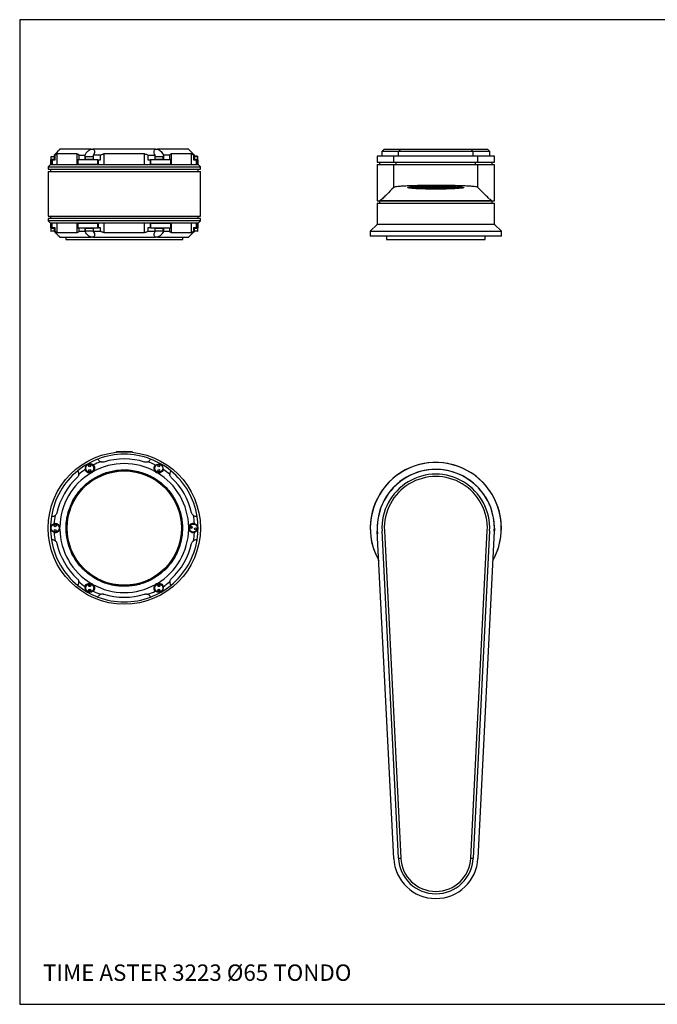
# Model space of a CAD drawing. Extents: x 12 to 1009, y 10 to 430.
# Drawn here: x 12 to 284, y 10 to 430 of the extents above; entities that cross this region are included whole.
import ezdxf

# ---------------------------------------------------------------- set-up
doc = ezdxf.new("R2010")
doc.units = 0
doc.header["$LTSCALE"] = 10
doc.header["$MEASUREMENT"] = 0
doc.linetypes.add('CONTINUA', pattern=[0])
for name, color, linetype in [('DISEGNO', 3, 'CONTINUA'), ('M', 6, 'CONTINUA'), ('Q', 4, 'CONTINUA')]:
    doc.layers.add(name, color=color, linetype=linetype)
doc.styles.add('ROMAND', font='romand')

msp = doc.modelspace()

# ---------------------------------------------------------------- linework, layer by layer
at = {"layer": 'M'}
for p, q in [((42.52, 374.53), (29.14, 374.53)), ((42.52, 374.53), (43.27, 374.53)), ((70.01, 374.53), (43.27, 374.53)), ((70.01, 374.53), (70.76, 374.53)), ((84.14, 374.53), (70.76, 374.53)), ((167.64, 374.53), (166.64, 373.53)), ((167.64, 374.53), (167.67, 374.53)), ((167.67, 374.53), (174.66, 374.53)), ((173.66, 373.53), (174.66, 374.53)), ((174.66, 374.53), (204.62, 374.53)), ((204.62, 374.53), (205.62, 373.53)), ((204.62, 374.53), (211.61, 374.53)), ((211.61, 374.53), (211.64, 374.53)), ((212.64, 373.53), (211.64, 374.53)), ((25.14, 370.03), (25.14, 368.03)), ((25.54, 370.03), (25.14, 370.03)), ((25.24, 371.38), (25.24, 370.18)), ((26.71, 371.38), (25.24, 371.38)), ((25.24, 370.18), (25.39, 370.03)), ((26.71, 370.18), (25.24, 370.18)), ((25.54, 368.03), (25.54, 370.03)), ((25.54, 370.03), (25.93, 370.03)), ((25.93, 370.03), (25.93, 368.03)), ((25.93, 370.03), (27.13, 370.03)), ((26.71, 372.03), (27.13, 372.03)), ((26.71, 372.03), (26.71, 370.03)), ((27.13, 370.03), (27.13, 372.03)), ((36.58, 372.53), (27.88, 372.53)), ((27.88, 372.53), (27.88, 368.03)), ((36.58, 368.03), (36.58, 372.53)), ((36.76, 370.03), (36.76, 368.03)), ((45.42, 370.03), (36.76, 370.03)), ((37.21, 372.03), (39.94, 372.03)), ((37.21, 372.03), (37.21, 370.03)), ((39.94, 370.03), (39.94, 372.03)), ((39.99, 371.38), (39.99, 370.18)), ((41.89, 371.38), (39.99, 371.38)), ((39.99, 370.18), (40.14, 370.03)), ((43.41, 370.18), (39.99, 370.18)), ((43.41, 371.38), (41.89, 371.38)), ((46.56, 372.03), (43.41, 372.03)), ((43.41, 372.03), (43.41, 370.03)), ((45.42, 368.03), (45.42, 370.03)), ((45.42, 370.03), (45.61, 370.03)), ((45.61, 368.03), (45.61, 370.03)), ((45.61, 370.03), (46.56, 370.03)), ((46.56, 370.03), (46.56, 372.03)), ((65.34, 372.53), (47.94, 372.53)), ((47.94, 372.53), (47.94, 368.03)), ((65.34, 368.03), (65.34, 372.53)), ((66.72, 372.03), (69.87, 372.03)), ((66.72, 372.03), (66.72, 370.03)), ((66.72, 370.03), (67.67, 370.03)), ((67.67, 370.03), (67.67, 368.03)), ((67.86, 370.03), (67.67, 370.03)), ((67.86, 370.03), (67.86, 368.03)), ((76.52, 370.03), (67.86, 370.03)), ((69.87, 370.03), (69.87, 372.03)), ((71.39, 371.38), (69.87, 371.38)), ((73.29, 370.18), (69.87, 370.18)), ((73.29, 371.38), (71.39, 371.38)), ((73.14, 370.03), (73.29, 370.18)), ((73.29, 370.18), (73.29, 371.38)), ((73.34, 372.03), (73.34, 370.03)), ((76.07, 372.03), (73.34, 372.03)), ((76.07, 370.03), (76.07, 372.03)), ((76.52, 368.03), (76.52, 370.03)), ((85.4, 372.53), (76.7, 372.53)), ((76.7, 372.53), (76.7, 368.03)), ((85.4, 368.03), (85.4, 372.53)), ((86.15, 372.03), (86.57, 372.03)), ((86.15, 372.03), (86.15, 370.03)), ((86.15, 370.03), (87.35, 370.03)), ((86.57, 370.03), (86.57, 372.03)), ((88.04, 371.38), (86.57, 371.38)), ((88.04, 370.18), (86.57, 370.18)), ((87.35, 370.03), (87.35, 368.03)), ((87.35, 370.03), (87.74, 370.03)), ((87.74, 370.03), (87.74, 368.03)), ((88.14, 370.03), (87.74, 370.03)), ((87.89, 370.03), (88.04, 370.18)), ((88.04, 370.18), (88.04, 371.38)), ((88.14, 368.03), (88.14, 370.03)), ((164.64, 371.53), (164.64, 369.03)), ((164.67, 371.53), (164.64, 371.53)), ((171.66, 371.53), (164.67, 371.53)), ((166.64, 373.53), (166.64, 371.53)), ((166.67, 373.53), (166.64, 373.53)), ((173.66, 373.53), (166.67, 373.53)), ((166.67, 371.53), (166.67, 373.53)), ((171.66, 369.03), (171.66, 371.53)), ((207.62, 371.53), (171.66, 371.53)), ((205.62, 373.53), (173.66, 373.53)), ((173.66, 371.53), (173.66, 373.53)), ((205.62, 371.53), (205.62, 373.53)), ((212.61, 373.53), (205.62, 373.53)), ((207.62, 369.03), (207.62, 371.53)), ((214.61, 371.53), (207.62, 371.53)), ((212.64, 373.53), (212.61, 373.53)), ((212.64, 371.53), (212.64, 373.53)), ((214.64, 371.53), (214.61, 371.53)), ((214.64, 369.03), (214.64, 371.53)), ((25.14, 368.03), (24.14, 367.03)), ((24.14, 367.03), (24.14, 366.03)), ((24.14, 367.03), (89.14, 367.03)), ((24.14, 366.03), (56.64, 366.03)), ((25.14, 368.03), (88.14, 368.03)), ((25.54, 368.03), (25.14, 368.03)), ((25.14, 366.03), (25.14, 365.03)), ((45.42, 368.03), (36.76, 368.03)), ((56.64, 366.03), (89.14, 366.03)), ((76.52, 368.03), (67.86, 368.03)), ((88.14, 368.03), (87.74, 368.03)), ((89.14, 367.03), (88.14, 368.03)), ((88.14, 365.03), (88.14, 366.03)), ((89.14, 366.03), (89.14, 367.03)), ((164.64, 369.03), (164.67, 369.03)), ((164.64, 368.03), (164.64, 352.53)), ((164.64, 368.03), (164.67, 368.03)), ((164.67, 369.03), (171.66, 369.03)), ((164.67, 368.03), (171.66, 368.03)), ((165.64, 369.03), (165.64, 368.03)), ((171.66, 369.03), (207.62, 369.03)), ((171.66, 358.27), (171.66, 368.03)), ((171.66, 368.03), (207.62, 368.03)), ((172.66, 368.03), (172.66, 369.03)), ((206.62, 368.03), (206.62, 369.03)), ((207.62, 369.03), (214.61, 369.03)), ((207.62, 358.27), (207.62, 368.03)), ((207.62, 368.03), (214.61, 368.03)), ((213.64, 368.03), (213.64, 369.03)), ((214.61, 369.03), (214.64, 369.03)), ((214.61, 368.03), (214.64, 368.03)), ((214.64, 352.53), (214.64, 368.03)), ((24.14, 365.03), (24.14, 346.03)), ((24.14, 365.03), (89.14, 365.03)), ((89.14, 346.03), (89.14, 365.03)), ((180.39, 358.53), (180.39, 358.03)), ((198.89, 358.03), (180.39, 358.03)), ((198.89, 358.03), (198.89, 358.53)), ((164.64, 352.53), (164.67, 352.53)), ((164.64, 351.43), (164.64, 342.57)), ((164.67, 352.53), (165.71, 352.53)), ((164.74, 351.53), (214.54, 351.53)), ((165.64, 352.43), (165.64, 351.63)), ((213.64, 352.43), (165.64, 352.43)), ((213.57, 352.53), (165.71, 352.53)), ((213.57, 352.53), (214.61, 352.53)), ((213.64, 351.63), (213.64, 352.43)), ((214.61, 352.53), (214.64, 352.53)), ((214.64, 342.57), (214.64, 351.43)), ((24.14, 346.03), (89.14, 346.03)), ((24.14, 345.03), (24.14, 344.03)), ((89.14, 345.03), (24.14, 345.03)), ((25.14, 346.03), (25.14, 345.03)), ((88.14, 345.03), (88.14, 346.03)), ((89.14, 344.03), (89.14, 345.03)), ((24.14, 344.03), (25.14, 343.03)), ((89.14, 344.03), (24.14, 344.03)), ((25.14, 343.03), (25.14, 341.03)), ((25.14, 343.03), (25.54, 343.03)), ((88.14, 343.03), (25.14, 343.03)), ((25.14, 341.03), (25.54, 341.03)), ((25.39, 341.03), (25.24, 340.88)), ((25.24, 340.88), (25.24, 339.68)), ((25.24, 340.88), (26.71, 340.88)), ((25.54, 341.03), (25.54, 343.03)), ((25.54, 341.03), (25.93, 341.03)), ((25.93, 341.03), (25.93, 343.03)), ((27.13, 341.03), (25.93, 341.03)), ((26.71, 341.03), (26.71, 339.53)), ((27.13, 339.53), (27.13, 341.03)), ((27.88, 343.03), (27.88, 339.03)), ((36.58, 339.03), (36.58, 343.03)), ((36.76, 343.03), (36.76, 341.03)), ((36.76, 343.03), (45.42, 343.03)), ((36.76, 341.03), (45.42, 341.03)), ((37.21, 341.03), (37.21, 339.53)), ((39.94, 339.53), (39.94, 341.03)), ((40.14, 341.03), (39.99, 340.88)), ((39.99, 340.88), (39.99, 339.68)), ((39.99, 340.88), (43.41, 340.88)), ((43.41, 341.03), (43.41, 339.53)), ((45.42, 341.03), (45.42, 343.03)), ((45.42, 341.03), (45.61, 341.03)), ((45.61, 341.03), (45.61, 343.03)), ((46.56, 341.03), (45.61, 341.03)), ((46.56, 339.53), (46.56, 341.03)), ((47.94, 343.03), (47.94, 339.03)), ((65.34, 339.03), (65.34, 343.03)), ((66.72, 341.03), (66.72, 339.53)), ((67.67, 341.03), (66.72, 341.03)), ((67.67, 343.03), (67.67, 341.03)), ((67.86, 341.03), (67.67, 341.03)), ((67.86, 343.03), (67.86, 341.03)), ((67.86, 343.03), (76.52, 343.03)), ((67.86, 341.03), (76.52, 341.03)), ((69.87, 339.53), (69.87, 341.03)), ((69.87, 340.88), (73.29, 340.88)), ((73.29, 340.88), (73.14, 341.03)), ((73.29, 339.68), (73.29, 340.88)), ((73.34, 341.03), (73.34, 339.53)), ((76.07, 339.53), (76.07, 341.03)), ((76.52, 341.03), (76.52, 343.03)), ((76.7, 343.03), (76.7, 339.03)), ((85.4, 339.03), (85.4, 343.03)), ((87.35, 341.03), (86.15, 341.03)), ((86.15, 341.03), (86.15, 339.53)), ((86.57, 339.53), (86.57, 341.03)), ((86.57, 340.88), (88.04, 340.88)), ((87.35, 343.03), (87.35, 341.03)), ((87.35, 341.03), (87.74, 341.03)), ((87.74, 343.03), (87.74, 341.03)), ((87.74, 343.03), (88.14, 343.03)), ((87.74, 341.03), (88.14, 341.03)), ((88.04, 340.88), (87.89, 341.03)), ((88.04, 339.68), (88.04, 340.88)), ((88.14, 343.03), (89.14, 344.03)), ((88.14, 341.03), (88.14, 343.03)), ((164.61, 342.5), (161.67, 339.56)), ((214.67, 342.5), (164.61, 342.5)), ((164.64, 342.57), (214.64, 342.57)), ((217.61, 339.56), (214.67, 342.5)), ((25.24, 339.68), (26.71, 339.68)), ((27.13, 339.53), (26.71, 339.53)), ((27.88, 339.03), (36.58, 339.03)), ((29.14, 337.03), (42.52, 337.03)), ((31.64, 337.03), (31.64, 336.03)), ((31.64, 336.03), (81.64, 336.03)), ((39.94, 339.53), (37.21, 339.53)), ((39.99, 339.68), (41.89, 339.68)), ((41.89, 339.68), (43.41, 339.68)), ((43.27, 337.03), (42.52, 337.03)), ((43.27, 337.03), (70.01, 337.03)), ((46.56, 339.53), (43.41, 339.53)), ((47.94, 339.03), (65.34, 339.03)), ((69.87, 339.53), (66.72, 339.53)), ((69.87, 339.68), (71.39, 339.68)), ((70.76, 337.03), (70.01, 337.03)), ((70.76, 337.03), (84.14, 337.03)), ((71.39, 339.68), (73.29, 339.68)), ((76.07, 339.53), (73.34, 339.53)), ((76.7, 339.03), (85.4, 339.03)), ((81.64, 336.03), (81.64, 337.03)), ((86.57, 339.53), (86.15, 339.53)), ((86.59, 339.68), (88.04, 339.68)), ((161.64, 339.49), (161.64, 337.63)), ((217.64, 339.49), (161.64, 339.49)), ((161.67, 339.56), (217.61, 339.56)), ((217.54, 337.53), (161.74, 337.53)), ((168.64, 337.53), (168.64, 336.03)), ((168.64, 336.03), (210.64, 336.03)), ((210.64, 336.03), (210.64, 337.53)), ((217.64, 337.63), (217.64, 339.49)), ((53.33, 245.43), (54.12, 245.43)), ((54.12, 245.43), (55.44, 245.43)), ((57.84, 245.43), (59.95, 245.43)), ((45.61, 242.05), (45.42, 242.39)), ((67.86, 242.39), (67.67, 242.05)), ((36.76, 237.39), (36.95, 237.05)), ((76.52, 237.39), (76.33, 237.05)), ((25.54, 217.95), (25.93, 217.95)), ((87.74, 217.95), (87.35, 217.95)), ((171.66, 72.05), (164.67, 211.7)), ((173.66, 72.15), (166.67, 211.8)), ((167.67, 211.85), (174.66, 72.2)), ((204.62, 72.2), (211.61, 211.85)), ((212.61, 211.8), (205.62, 72.15)), ((214.61, 211.7), (207.62, 72.05)), ((214.67, 212.95), (214.55, 210.49)), ((25.54, 207.95), (25.93, 207.95)), ((87.35, 207.95), (87.74, 207.95)), ((36.95, 188.86), (36.76, 188.52)), ((76.52, 188.52), (76.33, 188.86)), ((45.42, 183.52), (45.61, 183.86)), ((67.86, 183.52), (67.67, 183.86)), ((173.66, 72.15), (174.66, 72.2)), ((204.62, 72.2), (205.62, 72.15))]:
    msp.add_line(p, q, dxfattribs=at)
at = {"layer": 'M', "flags": 128}
for points in [[(43.07, 237.01), (42.62, 236.75), (41.89, 236.6)], [(71.39, 236.6), (70.66, 236.75), (70.08, 237.13)]]:
    msp.add_lwpolyline(points, dxfattribs=at)
at = {"layer": 'M'}
for centre, radius in [((56.64, 212.95), 32.5), ((41.89, 239.5), 0.45), ((41.89, 239.5), 0.4), ((71.39, 239.5), 0.45), ((71.39, 239.5), 0.4), ((56.64, 212.95), 24.75), ((56.64, 212.95), 24.4), ((41.89, 237.5), 0.45), ((41.89, 237.5), 0.4), ((71.39, 237.5), 0.45), ((71.39, 237.5), 0.4), ((27.14, 212.95), 1.9), ((27.14, 213.95), 0.45), ((27.14, 213.95), 0.4), ((86.14, 212.95), 1.9), ((27.14, 211.95), 0.45), ((27.14, 211.95), 0.4), ((85.18, 213.25), 0.45), ((85.18, 213.25), 0.4), ((87.1, 212.66), 0.45), ((87.1, 212.66), 0.4), ((41.89, 187.41), 1.9), ((71.39, 187.41), 1.9), ((41.89, 188.41), 0.45), ((41.89, 186.41), 0.45), ((41.89, 188.41), 0.4), ((41.89, 186.41), 0.4), ((71.39, 188.41), 0.45), ((71.39, 186.41), 0.45), ((71.39, 188.41), 0.4), ((71.39, 186.41), 0.4)]:
    msp.add_circle(centre, radius, dxfattribs=at)
for centre, radius, start, end in [((87.84, 371.38), 0.2, 0, 90), ((164.74, 351.43), 0.1, 90, 180), ((165.54, 351.63), 0.1, 270, 0), ((165.74, 352.43), 0.1, 90, 180), ((213.54, 352.43), 0.1, 0, 90), ((213.74, 351.63), 0.1, 180, 270), ((214.54, 351.43), 0.1, 0, 90), ((164.54, 342.57), 0.1, 315, 0), ((214.74, 342.57), 0.1, 180, 225), ((25.44, 339.68), 0.2, 180, 270), ((40.19, 339.68), 0.2, 180, 270), ((73.09, 339.68), 0.2, 270, 0), ((87.84, 339.68), 0.2, 270, 0), ((161.74, 339.49), 0.1, 135, 180), ((161.74, 337.63), 0.1, 180, 270), ((217.54, 337.63), 0.1, 270, 0), ((217.54, 339.49), 0.1, 0, 45), ((56.64, 212.95), 31.5, 69.1332, 110.8668), ((53.34, 245.23), 0.2, 94.2243, 170.5054), ((56.64, 200.55), 45, 85.7757, 94.2243), ((59.94, 245.23), 0.2, 9.4946, 85.7757), ((56.64, 212.95), 31.5, 110.8668, 129.1332), ((41.89, 238.5), 1.9, 42.0768, 270), ((56.64, 212.95), 27.5, 60.9052, 119.0948), ((56.64, 212.95), 30, 109.6262, 116.1703), ((47.35, 243.05), 2, 210, 246.9687), ((56.64, 212.95), 29.5, 72.8396, 107.1604), ((65.93, 243.05), 2, 293.0313, 330), ((56.64, 212.95), 30, 63.8297, 70.3738), ((56.64, 212.95), 31.5, 50.8668, 69.1332), ((71.39, 238.5), 1.9, 270, 90), ((189.64, 212.95), 28, 0, 209.6315), ((189.64, 212.95), 27.97, 330.4877, 180), ((56.64, 212.95), 31.5, 129.1332, 170.8668), ((56.64, 212.95), 27.5, 120.9052, 179.0948), ((56.64, 212.95), 24.6, 90, 328.6883), ((35.22, 236.05), 2, 353.0313, 30), ((56.64, 212.95), 30, 123.8297, 130.3738), ((41.89, 238.5), 2.05, 287.7643, 312.2357), ((56.64, 212.95), 24.6, 71.7337, 90), ((71.39, 238.5), 2.05, 227.7643, 252.2357), ((56.64, 212.95), 27.5, 0.9052, 59.0948), ((56.64, 212.95), 30, 49.6262, 56.1703), ((78.06, 236.05), 2, 150, 186.9687), ((56.64, 212.95), 31.5, 9.1332, 50.8668), ((189.64, 212.95), 25.03, 0, 185.6381), ((189.64, 212.95), 25, 357.134, 182.866), ((189.64, 212.95), 23, 357.134, 182.866), ((56.64, 212.95), 29.5, 132.8396, 167.1604), ((56.64, 212.95), 29.5, 12.8396, 47.1604), ((189.64, 212.95), 22, 357.134, 182.866), ((56.64, 212.95), 31.5, 170.8668, 189.1332), ((25.93, 219.95), 2, 270, 306.9687), ((56.64, 212.95), 30, 169.6262, 176.1703), ((56.64, 212.95), 30, 3.8297, 10.3738), ((87.35, 219.95), 2, 233.0313, 270), ((56.64, 212.95), 31.5, 350.8668, 9.1332), ((56.64, 212.95), 30, 183.8297, 190.3738), ((27.14, 212.95), 2.05, 347.7643, 12.2357), ((56.64, 212.95), 27.5, 180.9052, 239.0948), ((56.64, 212.95), 27.5, 300.9052, 359.0948), ((86.14, 212.95), 2.05, 167.7643, 192.2357), ((56.64, 212.95), 30, 349.6262, 356.1703), ((189.64, 212.95), 27.97, 180, 209.5123), ((189.64, 212.95), 28, 330.3685, 0), ((56.64, 212.95), 31.5, 189.1332, 230.8668), ((25.93, 205.95), 2, 53.0313, 90), ((56.64, 212.95), 29.5, 192.8396, 227.1604), ((56.64, 212.95), 31.5, 309.1332, 350.8668), ((56.64, 212.95), 29.5, 312.8396, 347.1604), ((87.35, 205.95), 2, 90, 126.9687), ((35.22, 189.86), 2, 330, 6.9687), ((56.64, 212.95), 30, 229.6262, 236.1703), ((41.89, 187.41), 2.05, 47.7643, 72.2357), ((71.39, 187.41), 2.05, 107.7643, 132.2357), ((56.64, 212.95), 30, 303.8297, 310.3738), ((78.06, 189.86), 2, 173.0313, 210), ((56.64, 212.95), 31.5, 230.8668, 249.1332), ((56.64, 212.95), 27.5, 240.9052, 299.0948), ((56.64, 212.95), 30, 243.8297, 250.3738), ((56.64, 212.95), 30, 289.6262, 296.1703), ((56.64, 212.95), 31.5, 290.8668, 309.1332), ((56.64, 212.95), 31.5, 249.1332, 290.8668), ((47.35, 182.86), 2, 113.0313, 150), ((56.64, 212.95), 29.5, 252.8396, 287.1604), ((65.93, 182.86), 2, 30, 66.9687), ((189.64, 72.95), 18, 182.866, 357.134), ((189.64, 72.95), 16, 182.866, 357.134), ((189.64, 72.95), 15, 182.866, 357.134)]:
    msp.add_arc(centre, radius, start, end, dxfattribs=at)
for points, knots in [([(29.14, 374.53), (29.08, 374.47), (28.94, 374.32), (28.48, 373.82), (27.82, 373.14), (27.18, 372.5), (26.81, 372.13), (26.71, 372.03)], [0, 0, 0, 0, 0.155485, 0.347109, 0.616636, 0.894548, 1, 1, 1, 1]), ([(39.94, 372.03), (40.08, 372.35), (40.36, 373), (41.11, 373.79), (41.87, 374.32), (42.31, 374.46), (42.52, 374.53)], [0, 0, 0, 0, 0.330425, 0.661936, 0.83719, 1, 1, 1, 1]), ([(43.27, 374.53), (43.41, 374.47), (43.71, 374.32), (43.95, 373.82), (43.95, 373.14), (43.71, 372.5), (43.47, 372.13), (43.41, 372.03)], [0, 0, 0, 0, 0.155482, 0.347109, 0.616637, 0.89455, 1, 1, 1, 1]), ([(69.87, 372.03), (69.69, 372.35), (69.32, 373), (69.31, 373.79), (69.57, 374.32), (69.87, 374.46), (70.01, 374.53)], [0, 0, 0, 0, 0.330425, 0.661936, 0.837189, 1, 1, 1, 1]), ([(70.76, 374.53), (70.96, 374.47), (71.41, 374.32), (72.12, 373.82), (72.77, 373.14), (73.17, 372.5), (73.31, 372.13), (73.34, 372.03)], [0, 0, 0, 0, 0.155484, 0.347109, 0.616637, 0.894549, 1, 1, 1, 1]), ([(86.57, 372.03), (86.25, 372.35), (85.6, 373), (84.84, 373.79), (84.34, 374.32), (84.2, 374.46), (84.14, 374.53)], [0, 0, 0, 0, 0.330425, 0.661936, 0.837189, 1, 1, 1, 1]), ([(27.13, 372.03), (27.27, 372.14), (27.51, 372.35), (27.77, 372.51), (27.85, 372.53), (27.88, 372.53)], [0, 0, 0, 0, 0.420821, 0.767306, 1, 1, 1, 1]), ([(36.58, 372.53), (36.7, 372.52), (36.94, 372.49), (37.13, 372.29), (37.18, 372.11), (37.21, 372.03)], [0, 0, 0, 0, 0.347748, 0.693642, 1, 1, 1, 1]), ([(46.56, 372.03), (46.73, 372.14), (47.05, 372.35), (47.54, 372.51), (47.82, 372.53), (47.94, 372.53)], [0, 0, 0, 0, 0.420818, 0.7673073, 1, 1, 1, 1]), ([(65.34, 372.53), (65.52, 372.52), (65.86, 372.49), (66.33, 372.29), (66.59, 372.11), (66.72, 372.03)], [0, 0, 0, 0, 0.347745, 0.693642, 1, 1, 1, 1]), ([(76.07, 372.03), (76.11, 372.14), (76.17, 372.35), (76.41, 372.51), (76.62, 372.53), (76.7, 372.53)], [0, 0, 0, 0, 0.420821, 0.767306, 1, 1, 1, 1]), ([(85.4, 372.53), (85.45, 372.52), (85.56, 372.49), (85.84, 372.29), (86.05, 372.11), (86.15, 372.03)], [0, 0, 0, 0, 0.347746, 0.6936423, 1, 1, 1, 1]), ([(87.76, 371.58), (87.68, 371.58), (87.55, 371.58), (87.23, 371.58), (86.94, 371.58), (86.71, 371.58), (86.59, 371.58), (86.57, 371.58)], [0, 0, 0, 0, 0.370864, 0.572801, 0.77443, 0.97637, 1, 1, 1, 1]), ([(171.66, 358.27), (170.67, 357.27), (169.18, 355.75), (167.2, 353.7), (166.21, 352.92), (165.71, 352.53)], [0, 0, 0, 0, 0.499993, 0.75, 1, 1, 1, 1]), ([(207.62, 358.27), (207.6, 358.28), (207.53, 358.35), (207.14, 358.46), (206.14, 358.6), (204.66, 358.73), (202.77, 358.85), (200.49, 358.94), (197.91, 359.02), (195.1, 359.07), (192.13, 359.11), (189.09, 359.11), (186.06, 359.1), (183.14, 359.06), (180.4, 358.99), (177.92, 358.91), (175.77, 358.81), (174.02, 358.69), (172.75, 358.55), (171.93, 358.42), (171.75, 358.32), (171.66, 358.27)], [0, 0, 0, 0, 0.011272, 0.066759, 0.122247, 0.177672, 0.233097, 0.288478, 0.343858, 0.399225, 0.454593, 0.509982, 0.565371, 0.620811, 0.676251, 0.731737, 0.787224, 0.842708, 0.898192, 0.949096, 1, 1, 1, 1]), ([(181.21, 357.73), (181.71, 357.71), (182.72, 357.66), (184.49, 357.6), (186.39, 357.56), (188.38, 357.54), (190.41, 357.54), (192.42, 357.55), (194.34, 357.59), (196.14, 357.64), (197.75, 357.71), (199.13, 357.79), (200.24, 357.89), (201.06, 357.99), (201.54, 358.09), (201.7, 358.2), (201.5, 358.3), (200.98, 358.4), (200.12, 358.5), (198.97, 358.58), (197.56, 358.65), (195.92, 358.71), (194.1, 358.76), (192.15, 358.79), (190.14, 358.8), (188.11, 358.79), (186.13, 358.77), (184.24, 358.74), (182.51, 358.68), (180.98, 358.62), (179.7, 358.54), (178.69, 358.45), (178, 358.36), (177.64, 358.25), (177.62, 358.15), (177.93, 358.04), (178.59, 357.94), (179.62, 357.83), (180.64, 357.77), (181.21, 357.73)], [0, 0, 0, 0, 0.026821, 0.053642, 0.080464, 0.107286, 0.134083, 0.160881, 0.187667, 0.214454, 0.24126, 0.268066, 0.294911, 0.321756, 0.348639, 0.375522, 0.402423, 0.429324, 0.45622, 0.483115, 0.509986, 0.536857, 0.563695, 0.590533, 0.617344, 0.644156, 0.670954, 0.697753, 0.724558, 0.751363, 0.778192, 0.805021, 0.831881, 0.858742, 0.885631, 0.91252, 0.939422, 0.966324, 1, 1, 1, 1]), ([(213.57, 352.53), (213.14, 352.87), (212.29, 353.54), (210.31, 355.51), (208.75, 357.11), (207.62, 358.27)], [0, 0, 0, 0, 0.214314, 0.428644, 1, 1, 1, 1]), ([(26.71, 339.53), (27.03, 339.21), (27.53, 338.71), (28.24, 337.99), (28.73, 337.48), (29.03, 337.15), (29.11, 337.06), (29.14, 337.03)], [0, 0, 0, 0, 0.3299697, 0.5111445, 0.7642227, 0.9163103, 1, 1, 1, 1]), ([(27.88, 339.03), (27.82, 339.05), (27.72, 339.08), (27.44, 339.27), (27.23, 339.45), (27.13, 339.53)], [0, 0, 0, 0, 0.347746, 0.69364, 1, 1, 1, 1]), ([(37.21, 339.53), (37.17, 339.42), (37.11, 339.22), (36.87, 339.06), (36.66, 339.04), (36.58, 339.03)], [0, 0, 0, 0, 0.42082, 0.767303, 1, 1, 1, 1]), ([(42.52, 337.03), (42.32, 337.1), (41.87, 337.25), (41.16, 337.74), (40.51, 338.42), (40.11, 339.07), (39.97, 339.43), (39.94, 339.53)], [0, 0, 0, 0, 0.155483, 0.347109, 0.616636, 0.894548, 1, 1, 1, 1]), ([(43.41, 339.53), (43.59, 339.21), (43.96, 338.57), (43.97, 337.78), (43.71, 337.25), (43.41, 337.1), (43.27, 337.03)], [0, 0, 0, 0, 0.330425, 0.661937, 0.837191, 1, 1, 1, 1]), ([(47.94, 339.03), (47.76, 339.05), (47.42, 339.08), (46.95, 339.27), (46.69, 339.45), (46.56, 339.53)], [0, 0, 0, 0, 0.34774, 0.693642, 1, 1, 1, 1]), ([(66.72, 339.53), (66.55, 339.42), (66.23, 339.22), (65.74, 339.06), (65.46, 339.04), (65.34, 339.03)], [0, 0, 0, 0, 0.420819, 0.767303, 1, 1, 1, 1]), ([(70.01, 337.03), (69.87, 337.1), (69.57, 337.25), (69.33, 337.74), (69.33, 338.42), (69.57, 339.07), (69.81, 339.43), (69.87, 339.53)], [0, 0, 0, 0, 0.155483, 0.347109, 0.616636, 0.894548, 1, 1, 1, 1]), ([(73.34, 339.53), (73.2, 339.21), (72.92, 338.57), (72.17, 337.78), (71.41, 337.25), (70.97, 337.1), (70.76, 337.03)], [0, 0, 0, 0, 0.330425, 0.661936, 0.837189, 1, 1, 1, 1]), ([(76.7, 339.03), (76.58, 339.05), (76.34, 339.08), (76.15, 339.27), (76.1, 339.45), (76.07, 339.53)], [0, 0, 0, 0, 0.347746, 0.693641, 1, 1, 1, 1]), ([(84.14, 337.03), (84.2, 337.1), (84.34, 337.25), (84.8, 337.74), (85.46, 338.42), (86.1, 339.07), (86.47, 339.43), (86.57, 339.53)], [0, 0, 0, 0, 0.155484, 0.347109, 0.616636, 0.894547, 1, 1, 1, 1]), ([(86.15, 339.53), (86.01, 339.42), (85.77, 339.22), (85.51, 339.06), (85.43, 339.04), (85.4, 339.03)], [0, 0, 0, 0, 0.4208196, 0.767304, 1, 1, 1, 1]), ([(41.89, 236.8), (41.68, 236.82), (41.35, 236.86), (40.95, 237.07), (40.68, 237.29), (40.46, 237.56), (40.25, 237.96), (40.15, 238.5), (40.25, 239.04), (40.46, 239.44), (40.68, 239.71), (40.95, 239.93), (41.35, 240.14), (41.68, 240.18), (41.89, 240.2)], [0, 0, 0, 0, 0.119721, 0.184909, 0.249999, 0.315189, 0.380279, 0.5, 0.619721, 0.684912, 0.750001, 0.815191, 0.880279, 1, 1, 1, 1]), ([(41.89, 240.2), (42.1, 240.18), (42.43, 240.14), (42.83, 239.93), (43.1, 239.71), (43.32, 239.44), (43.53, 239.04), (43.63, 238.5), (43.53, 237.96), (43.32, 237.56), (43.1, 237.29), (42.83, 237.07), (42.43, 236.86), (42.1, 236.82), (41.89, 236.8)], [0, 0, 0, 0, 0.1197211, 0.1849115, 0.2500013, 0.3151896, 0.3802786, 0.4999996, 0.6197209, 0.6849097, 0.7499987, 0.8151885, 0.8802789, 1, 1, 1, 1]), ([(43.41, 239.88), (43.59, 239.61), (43.96, 239.07), (43.97, 238.2), (43.71, 237.47), (43.41, 237.14), (43.27, 236.98)], [0, 0, 0, 0, 0.3304249, 0.6619363, 0.8371904, 1, 1, 1, 1]), ([(47.94, 241.14), (47.76, 241.1), (47.42, 241.03), (46.95, 241.07), (46.69, 241.17), (46.56, 241.21)], [0, 0, 0, 0, 0.347741, 0.693642, 1, 1, 1, 1]), ([(66.72, 241.21), (66.55, 241.15), (66.23, 241.05), (65.74, 241.04), (65.46, 241.11), (65.34, 241.14)], [0, 0, 0, 0, 0.420818, 0.767303, 1, 1, 1, 1]), ([(70.01, 236.98), (69.87, 237.13), (69.57, 237.47), (69.33, 238.15), (69.33, 238.91), (69.57, 239.51), (69.81, 239.8), (69.87, 239.88)], [0, 0, 0, 0, 0.155483, 0.347109, 0.616636, 0.894548, 1, 1, 1, 1]), ([(71.39, 236.8), (71.18, 236.82), (70.85, 236.86), (70.45, 237.07), (70.18, 237.29), (69.96, 237.56), (69.75, 237.96), (69.65, 238.5), (69.75, 239.04), (69.96, 239.44), (70.18, 239.71), (70.45, 239.93), (70.85, 240.14), (71.18, 240.18), (71.39, 240.2)], [0, 0, 0, 0, 0.119723, 0.184912, 0.250001, 0.31519, 0.380279, 0.5, 0.619721, 0.684911, 0.75, 0.81519, 0.880277, 1, 1, 1, 1]), ([(71.39, 240.2), (71.6, 240.18), (71.93, 240.14), (72.33, 239.93), (72.6, 239.71), (72.82, 239.44), (73.03, 239.04), (73.13, 238.5), (73.03, 237.96), (72.82, 237.56), (72.6, 237.29), (72.33, 237.07), (71.93, 236.86), (71.6, 236.82), (71.39, 236.8)], [0, 0, 0, 0, 0.119721, 0.184911, 0.249999, 0.31519, 0.380279, 0.5, 0.619721, 0.684912, 0.750001, 0.815189, 0.880279, 1, 1, 1, 1]), ([(44.21, 191.43), (43.36, 191.97), (41.62, 193.06), (39.25, 195.11), (37.27, 197.3), (35.67, 199.54), (33.99, 202.48), (32.77, 205.68), (32.06, 209.02), (31.79, 211.56), (31.77, 214.09), (32.04, 216.82), (32.66, 219.71), (33.7, 222.66), (35.07, 225.41), (36.76, 227.97), (38.79, 230.34), (40.99, 232.32), (43.22, 233.92), (46.16, 235.6), (49.36, 236.82), (52.71, 237.54), (55.24, 237.81), (57.77, 237.82), (60.51, 237.56), (63.4, 236.93), (66.36, 235.91), (68.17, 234.95), (69.06, 234.47)], [0, 0, 0, 0, 0.038823, 0.078844, 0.119997, 0.152163, 0.184336, 0.249956, 0.282807, 0.315664, 0.34783, 0.380003, 0.42115, 0.461175, 0.5, 0.538819, 0.578844, 0.619997, 0.652163, 0.684336, 0.749956, 0.782807, 0.815664, 0.84783, 0.880003, 0.92115, 0.961174, 1, 1, 1, 1]), ([(37.21, 235.81), (37.17, 235.63), (37.11, 235.31), (36.87, 234.88), (36.66, 234.67), (36.58, 234.58)], [0, 0, 0, 0, 0.420819, 0.767303, 1, 1, 1, 1]), ([(42.52, 236.55), (42.32, 236.5), (41.87, 236.41), (41.16, 236.54), (40.51, 236.92), (40.11, 237.42), (39.97, 237.78), (39.94, 237.87)], [0, 0, 0, 0, 0.155484, 0.347109, 0.616637, 0.894549, 1, 1, 1, 1]), ([(73.34, 237.87), (73.2, 237.58), (72.92, 237), (72.17, 236.55), (71.41, 236.41), (70.97, 236.5), (70.76, 236.55)], [0, 0, 0, 0, 0.330424, 0.661936, 0.837189, 1, 1, 1, 1]), ([(76.7, 234.58), (76.58, 234.71), (76.34, 234.97), (76.15, 235.41), (76.1, 235.68), (76.07, 235.81)], [0, 0, 0, 0, 0.347746, 0.693641, 1, 1, 1, 1]), ([(69.06, 234.47), (69.92, 233.94), (71.66, 232.85), (74.03, 230.8), (76.01, 228.61), (77.61, 226.37), (79.29, 223.43), (80.51, 220.23), (81.22, 216.89), (81.49, 214.35), (81.51, 211.82), (81.24, 209.08), (80.62, 206.19), (79.58, 203.24), (78.21, 200.5), (76.52, 197.94), (74.49, 195.56), (72.29, 193.58), (70.06, 191.99), (67.12, 190.31), (63.92, 189.09), (60.57, 188.37), (58.04, 188.1), (55.51, 188.09), (52.77, 188.35), (49.88, 188.97), (46.92, 189.99), (45.11, 190.96), (44.21, 191.43)], [0, 0, 0, 0, 0.038823, 0.078844, 0.119997, 0.152163, 0.184336, 0.249956, 0.282807, 0.315664, 0.34783, 0.380003, 0.42115, 0.461175, 0.5, 0.538819, 0.578844, 0.619997, 0.652163, 0.684336, 0.749956, 0.782807, 0.815664, 0.84783, 0.880003, 0.92115, 0.961174, 1, 1, 1, 1]), ([(27.88, 219.51), (27.82, 219.34), (27.72, 219.01), (27.44, 218.62), (27.23, 218.44), (27.13, 218.36)], [0, 0, 0, 0, 0.347746, 0.693639, 1, 1, 1, 1]), ([(86.15, 218.36), (86.01, 218.47), (85.77, 218.69), (85.51, 219.12), (85.43, 219.4), (85.4, 219.51)], [0, 0, 0, 0, 0.420819, 0.767304, 1, 1, 1, 1]), ([(27.14, 211.25), (26.93, 211.28), (26.6, 211.31), (26.2, 211.52), (25.93, 211.74), (25.71, 212.01), (25.5, 212.41), (25.4, 212.95), (25.5, 213.5), (25.71, 213.89), (25.93, 214.16), (26.2, 214.38), (26.6, 214.59), (26.93, 214.63), (27.14, 214.65)], [0, 0, 0, 0, 0.119724, 0.184912, 0.250001, 0.31519, 0.380279, 0.5, 0.619721, 0.68491, 0.749999, 0.815188, 0.880276, 1, 1, 1, 1]), ([(26.71, 214.96), (27.03, 214.98), (27.68, 215.03), (28.44, 214.6), (28.94, 214.01), (29.08, 213.59), (29.14, 213.39)], [0, 0, 0, 0, 0.330425, 0.661936, 0.837189, 1, 1, 1, 1]), ([(27.14, 214.65), (27.35, 214.63), (27.68, 214.59), (28.08, 214.38), (28.35, 214.16), (28.57, 213.89), (28.78, 213.5), (28.88, 212.95), (28.78, 212.41), (28.57, 212.01), (28.35, 211.74), (28.08, 211.52), (27.68, 211.31), (27.35, 211.28), (27.14, 211.25)], [0, 0, 0, 0, 0.1197213, 0.1849094, 0.2499993, 0.3151895, 0.3802785, 0.5, 0.6197215, 0.6849117, 0.7500007, 0.8151906, 0.8802787, 1, 1, 1, 1]), ([(84.14, 213.39), (84.2, 213.58), (84.34, 214.02), (84.8, 214.56), (85.46, 214.94), (86.1, 215.04), (86.47, 214.97), (86.57, 214.96)], [0, 0, 0, 0, 0.155484, 0.347109, 0.616636, 0.894548, 1, 1, 1, 1]), ([(84.52, 213.45), (84.6, 213.65), (84.73, 213.96), (85.05, 214.27), (85.34, 214.47), (85.66, 214.6), (86.1, 214.68), (86.65, 214.62), (87.14, 214.36), (87.46, 214.04), (87.65, 213.75), (87.78, 213.43), (87.87, 212.99), (87.81, 212.66), (87.76, 212.45)], [0, 0, 0, 0, 0.119721, 0.184911, 0.25, 0.31519, 0.380278, 0.5, 0.619721, 0.684911, 0.75, 0.815189, 0.880278, 1, 1, 1, 1]), ([(29.14, 212.52), (29.08, 212.32), (28.94, 211.89), (28.48, 211.34), (27.82, 210.96), (27.18, 210.87), (26.81, 210.93), (26.71, 210.95)], [0, 0, 0, 0, 0.155485, 0.347109, 0.616636, 0.894548, 1, 1, 1, 1]), ([(86.57, 210.95), (86.25, 210.92), (85.6, 210.87), (84.84, 211.3), (84.34, 211.89), (84.2, 212.31), (84.14, 212.52)], [0, 0, 0, 0, 0.330425, 0.661936, 0.837189, 1, 1, 1, 1]), ([(87.76, 212.45), (87.68, 212.25), (87.55, 211.95), (87.23, 211.63), (86.94, 211.44), (86.62, 211.31), (86.18, 211.23), (85.63, 211.29), (85.14, 211.55), (84.82, 211.86), (84.63, 212.15), (84.5, 212.48), (84.41, 212.92), (84.47, 213.24), (84.52, 213.45)], [0, 0, 0, 0, 0.119721, 0.184911, 0.25, 0.31519, 0.380278, 0.499999, 0.619721, 0.684911, 0.75, 0.815189, 0.880278, 1, 1, 1, 1]), ([(27.13, 207.55), (27.27, 207.43), (27.51, 207.21), (27.77, 206.79), (27.85, 206.51), (27.88, 206.4)], [0, 0, 0, 0, 0.420821, 0.767306, 1, 1, 1, 1]), ([(85.4, 206.4), (85.45, 206.57), (85.56, 206.9), (85.84, 207.29), (86.05, 207.47), (86.15, 207.55)], [0, 0, 0, 0, 0.347746, 0.6936423, 1, 1, 1, 1]), ([(36.58, 191.32), (36.7, 191.19), (36.94, 190.93), (37.13, 190.5), (37.18, 190.23), (37.21, 190.1)], [0, 0, 0, 0, 0.347748, 0.693642, 1, 1, 1, 1]), ([(39.94, 188.03), (40.08, 188.32), (40.36, 188.91), (41.11, 189.36), (41.87, 189.5), (42.31, 189.4), (42.52, 189.36)], [0, 0, 0, 0, 0.330425, 0.661936, 0.83719, 1, 1, 1, 1]), ([(41.89, 185.71), (41.68, 185.73), (41.35, 185.76), (40.95, 185.98), (40.68, 186.19), (40.46, 186.47), (40.25, 186.86), (40.15, 187.41), (40.25, 187.95), (40.46, 188.35), (40.68, 188.62), (40.95, 188.84), (41.35, 189.05), (41.68, 189.08), (41.89, 189.11)], [0, 0, 0, 0, 0.119721, 0.184909, 0.249999, 0.315189, 0.380279, 0.5, 0.619721, 0.684912, 0.750001, 0.815191, 0.880279, 1, 1, 1, 1]), ([(41.89, 189.11), (42.1, 189.08), (42.43, 189.05), (42.83, 188.84), (43.1, 188.62), (43.32, 188.35), (43.53, 187.95), (43.63, 187.41), (43.53, 186.86), (43.32, 186.47), (43.1, 186.19), (42.83, 185.98), (42.43, 185.76), (42.1, 185.73), (41.89, 185.71)], [0, 0, 0, 0, 0.1197211, 0.1849115, 0.2500013, 0.3151896, 0.3802786, 0.5, 0.6197209, 0.6849097, 0.7499987, 0.8151885, 0.8802789, 1, 1, 1, 1]), ([(71.39, 185.71), (71.18, 185.73), (70.85, 185.76), (70.45, 185.98), (70.18, 186.19), (69.96, 186.47), (69.75, 186.86), (69.65, 187.41), (69.75, 187.95), (69.96, 188.35), (70.18, 188.62), (70.45, 188.84), (70.85, 189.05), (71.18, 189.08), (71.39, 189.11)], [0, 0, 0, 0, 0.119723, 0.184912, 0.250001, 0.31519, 0.380279, 0.5, 0.619721, 0.684911, 0.75, 0.81519, 0.880277, 1, 1, 1, 1]), ([(70.76, 189.36), (70.96, 189.4), (71.41, 189.5), (72.12, 189.37), (72.77, 188.99), (73.17, 188.48), (73.31, 188.13), (73.34, 188.03)], [0, 0, 0, 0, 0.155484, 0.347109, 0.616637, 0.894549, 1, 1, 1, 1]), ([(71.39, 189.11), (71.6, 189.08), (71.93, 189.05), (72.33, 188.84), (72.6, 188.62), (72.82, 188.35), (73.03, 187.95), (73.13, 187.41), (73.03, 186.86), (72.82, 186.47), (72.6, 186.19), (72.33, 185.98), (71.93, 185.76), (71.6, 185.73), (71.39, 185.71)], [0, 0, 0, 0, 0.119721, 0.184911, 0.249999, 0.31519, 0.380279, 0.5, 0.619721, 0.684912, 0.750001, 0.815189, 0.880279, 1, 1, 1, 1]), ([(76.07, 190.1), (76.11, 190.28), (76.17, 190.6), (76.41, 191.03), (76.62, 191.24), (76.7, 191.32)], [0, 0, 0, 0, 0.420821, 0.767306, 1, 1, 1, 1]), ([(43.27, 188.92), (43.41, 188.77), (43.71, 188.43), (43.95, 187.76), (43.95, 187), (43.71, 186.4), (43.47, 186.11), (43.41, 186.03)], [0, 0, 0, 0, 0.155482, 0.347109, 0.616637, 0.89455, 1, 1, 1, 1]), ([(46.56, 184.7), (46.73, 184.75), (47.05, 184.86), (47.54, 184.87), (47.82, 184.79), (47.94, 184.77)], [0, 0, 0, 0, 0.420818, 0.7673073, 1, 1, 1, 1]), ([(65.34, 184.77), (65.52, 184.8), (65.86, 184.88), (66.33, 184.83), (66.59, 184.74), (66.72, 184.7)], [0, 0, 0, 0, 0.347745, 0.693642, 1, 1, 1, 1]), ([(69.87, 186.03), (69.69, 186.3), (69.32, 186.83), (69.31, 187.71), (69.57, 188.44), (69.87, 188.76), (70.01, 188.92)], [0, 0, 0, 0, 0.330425, 0.661936, 0.837189, 1, 1, 1, 1])]:
    msp.add_open_spline(points, degree=3, knots=knots, dxfattribs=at)
at = {"layer": 'Q'}
msp.add_lwpolyline([(11.99, 9.81), (605.99, 9.81), (605.99, 429.81), (11.99, 429.81)], close=True, dxfattribs=at)

# ---------------------------------------------------------------- texts
at = {"layer": 'DISEGNO', "style": 'ROMAND'}
msp.add_text('TIME ASTER 3223 %%C65 TONDO', height=7, dxfattribs=at).set_placement((21.99, 19.81))

doc.saveas('drawing.dxf')
